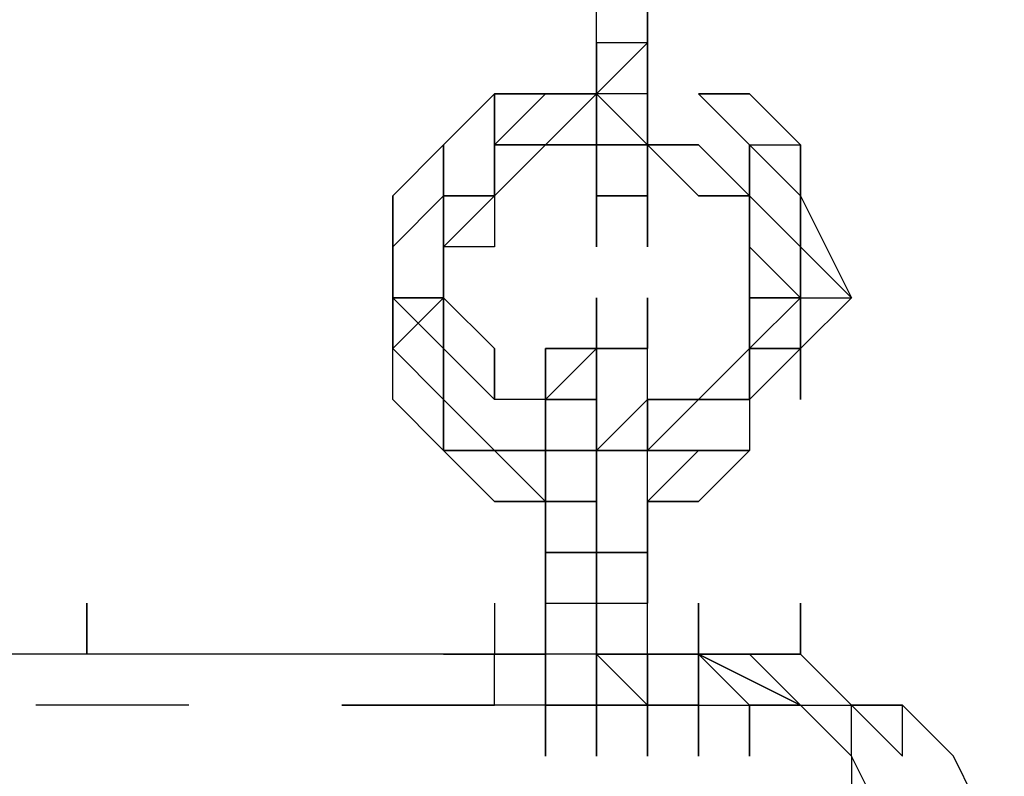
# Model space of a CAD drawing. Extents: x -2143 to 2557, y -402 to 3173.
# Drawn here: x -497 to -415, y 252 to 315 of the extents above; entities that cross this region are included whole.
import ezdxf

# ---------------------------------------------------------------- set-up
doc = ezdxf.new("R2010")
doc.units = 0
doc.header["$LTSCALE"] = 5
doc.layers.add('Lg_dim', color=7, linetype='CONTINUOUS')
doc.layers.add('Lg_prod', color=40, linetype='CONTINUOUS')

# ---------------------------------------------------------------- blocks, each defined once
blk = doc.blocks.new('000104S')
at = {"layer": 'Lg_prod'}
for p, q in [((-448.7722, 313.2938), (-448.7722, 321.7612)), ((-448.7722, 313.2938), (-448.7722, 321.7612)), ((-444.5385, 321.7612), (-444.5385, 313.2938)), ((-444.5385, 313.2938), (-444.5385, 321.7612)), ((-444.5385, 321.7612), (-444.5385, 309.0601)), ((-444.5385, 321.7612), (-444.5385, 313.2938)), ((-448.7722, 313.2938), (-448.7722, 309.0601)), ((-448.7722, 309.0601), (-448.7722, 313.2938)), ((-448.7722, 309.0601), (-444.5385, 313.2938)), ((-444.5385, 313.2938), (-448.7722, 313.2938)), ((-448.7722, 313.2938), (-448.7722, 309.0601)), ((-448.7722, 309.0601), (-448.7722, 313.2938)), ((-444.5385, 309.0601), (-444.5385, 313.2938)), ((-444.5385, 313.2938), (-444.5385, 304.8264)), ((-444.5385, 304.8264), (-444.5385, 313.2938)), ((-444.5385, 313.2938), (-444.5385, 304.8264)), ((-444.5385, 313.2938), (-444.5385, 309.0601)), ((-461.4733, 304.8264), (-457.2396, 309.0601)), ((-457.2396, 309.0601), (-461.4733, 304.8264)), ((-457.2396, 309.0601), (-461.4733, 304.8264)), ((-461.4733, 304.8264), (-457.2396, 309.0601)), ((-457.2396, 309.0601), (-453.0059, 309.0601)), ((-453.0059, 309.0601), (-457.2396, 304.8264)), ((-457.2396, 304.8264), (-457.2396, 309.0601)), ((-457.2396, 309.0601), (-453.0059, 309.0601)), ((-453.0059, 309.0601), (-457.2396, 304.8264)), ((-457.2396, 309.0601), (-457.2396, 304.8264)), ((-453.0059, 309.0601), (-457.2396, 304.8264)), ((-457.2396, 304.8264), (-453.0059, 309.0601)), ((-453.0059, 309.0601), (-457.2396, 309.0601)), ((-457.2396, 304.8264), (-453.0059, 309.0601)), ((-457.2396, 309.0601), (-453.0059, 309.0601)), ((-453.0059, 309.0601), (-457.2396, 304.8264)), ((-457.2396, 304.8264), (-453.0059, 309.0601)), ((-453.0059, 309.0601), (-457.2396, 309.0601)), ((-457.2396, 309.0601), (-457.2396, 300.5927)), ((-457.2396, 309.0601), (-457.2396, 304.8264)), ((-457.2396, 309.0601), (-453.0059, 309.0601)), ((-453.0059, 309.0601), (-457.2396, 304.8264)), ((-453.0059, 309.0601), (-448.7722, 309.0601)), ((-448.7722, 309.0601), (-453.0059, 304.8264)), ((-448.7722, 309.0601), (-453.0059, 309.0601)), ((-448.7722, 304.8264), (-448.7722, 309.0601)), ((-448.7722, 309.0601), (-444.5385, 304.8264)), ((-444.5385, 309.0601), (-448.7722, 309.0601)), ((-444.5385, 309.0601), (-448.7722, 309.0601)), ((-444.5385, 309.0601), (-448.7722, 309.0601)), ((-444.5385, 304.8264), (-448.7722, 309.0601)), ((-448.7722, 309.0601), (-448.7722, 304.8264)), ((-444.5385, 304.8264), (-448.7722, 309.0601)), ((-448.7722, 309.0601), (-448.7722, 304.8264)), ((-448.7722, 309.0601), (-448.7722, 304.8264)), ((-448.7722, 304.8264), (-448.7722, 309.0601)), ((-444.5385, 304.8264), (-444.5385, 309.0601)), ((-444.5385, 309.0601), (-444.5385, 304.8264)), ((-436.0711, 309.0601), (-440.3048, 309.0601)), ((-440.3048, 309.0601), (-436.0711, 309.0601)), ((-436.0711, 309.0601), (-440.3048, 309.0601)), ((-440.3048, 309.0601), (-436.0711, 304.8264)), ((-436.0711, 309.0601), (-440.3048, 309.0601)), ((-431.8374, 304.8264), (-436.0711, 309.0601)), ((-465.707, 300.5927), (-461.4733, 304.8264)), ((-461.4733, 304.8264), (-465.707, 300.5927)), ((-461.4733, 304.8264), (-465.707, 300.5927)), ((-465.707, 300.5927), (-461.4733, 304.8264)), ((-461.4733, 304.8264), (-465.707, 300.5927)), ((-461.4733, 304.8264), (-465.707, 300.5927)), ((-461.4733, 304.8264), (-461.4733, 300.5927)), ((-461.4733, 300.5927), (-461.4733, 304.8264)), ((-461.4733, 304.8264), (-461.4733, 300.5927)), ((-461.4733, 304.8264), (-461.4733, 300.5927)), ((-461.4733, 304.8264), (-461.4733, 300.5927)), ((-461.4733, 300.5927), (-461.4733, 304.8264)), ((-461.4733, 304.8264), (-461.4733, 300.5927)), ((-457.2396, 300.5927), (-453.0059, 304.8264)), ((-453.0059, 304.8264), (-457.2396, 300.5927)), ((-457.2396, 300.5927), (-457.2396, 304.8264)), ((-457.2396, 304.8264), (-453.0059, 304.8264)), ((-457.2396, 304.8264), (-453.0059, 304.8264)), ((-457.2396, 300.5927), (-457.2396, 304.8264)), ((-457.2396, 304.8264), (-453.0059, 304.8264)), ((-453.0059, 304.8264), (-457.2396, 300.5927)), ((-453.0059, 304.8264), (-457.2396, 304.8264)), ((-457.2396, 304.8264), (-457.2396, 300.5927)), ((-457.2396, 304.8264), (-457.2396, 296.359)), ((-457.2396, 300.5927), (-457.2396, 304.8264)), ((-457.2396, 304.8264), (-453.0059, 304.8264)), ((-453.0059, 304.8264), (-448.7722, 304.8264)), ((-448.7722, 304.8264), (-453.0059, 304.8264)), ((-453.0059, 304.8264), (-448.7722, 304.8264)), ((-448.7722, 304.8264), (-453.0059, 304.8264)), ((-448.7722, 304.8264), (-448.7722, 300.5927)), ((-448.7722, 304.8264), (-448.7722, 300.5927)), ((-448.7722, 300.5927), (-448.7722, 304.8264)), ((-448.7722, 304.8264), (-444.5385, 304.8264)), ((-444.5385, 304.8264), (-448.7722, 304.8264)), ((-448.7722, 300.5927), (-448.7722, 304.8264)), ((-448.7722, 304.8264), (-444.5385, 304.8264)), ((-448.7722, 304.8264), (-448.7722, 300.5927)), ((-448.7722, 304.8264), (-444.5385, 304.8264)), ((-444.5385, 304.8264), (-448.7722, 304.8264)), ((-448.7722, 304.8264), (-444.5385, 304.8264)), ((-448.7722, 304.8264), (-448.7722, 296.359)), ((-448.7722, 304.8264), (-444.5385, 304.8264)), ((-444.5385, 304.8264), (-448.7722, 304.8264)), ((-444.5385, 304.8264), (-444.5385, 300.5927)), ((-444.5385, 304.8264), (-444.5385, 300.5927)), ((-444.5385, 304.8264), (-440.3048, 304.8264)), ((-444.5385, 304.8264), (-440.3048, 304.8264)), ((-440.3048, 304.8264), (-444.5385, 304.8264)), ((-444.5385, 304.8264), (-440.3048, 300.5927)), ((-440.3048, 304.8264), (-444.5385, 304.8264)), ((-444.5385, 304.8264), (-440.3048, 300.5927)), ((-444.5385, 304.8264), (-444.5385, 296.359)), ((-444.5385, 300.5927), (-444.5385, 304.8264)), ((-444.5385, 300.5927), (-444.5385, 304.8264)), ((-444.5385, 304.8264), (-440.3048, 304.8264)), ((-440.3048, 304.8264), (-444.5385, 304.8264)), ((-444.5385, 304.8264), (-440.3048, 300.5927)), ((-440.3048, 300.5927), (-444.5385, 304.8264)), ((-444.5385, 304.8264), (-440.3048, 304.8264)), ((-440.3048, 304.8264), (-436.0711, 300.5927)), ((-436.0711, 300.5927), (-440.3048, 304.8264)), ((-440.3048, 304.8264), (-436.0711, 300.5927)), ((-431.8374, 300.5927), (-436.0711, 304.8264)), ((-436.0711, 304.8264), (-436.0711, 300.5927)), ((-436.0711, 300.5927), (-436.0711, 304.8264)), ((-436.0711, 304.8264), (-431.8374, 304.8264)), ((-436.0711, 304.8264), (-431.8374, 304.8264)), ((-431.8374, 300.5927), (-436.0711, 304.8264)), ((-431.8374, 300.5927), (-436.0711, 304.8264)), ((-436.0711, 304.8264), (-436.0711, 300.5927)), ((-436.0711, 300.5927), (-436.0711, 304.8264)), ((-431.8374, 300.5927), (-431.8374, 304.8264)), ((-431.8374, 304.8264), (-431.8374, 300.5927)), ((-431.8374, 304.8264), (-431.8374, 300.5927)), ((-431.8374, 304.8264), (-431.8374, 300.5927)), ((-461.4733, 300.5927), (-465.707, 296.359)), ((-465.707, 296.359), (-465.707, 300.5927)), ((-465.707, 300.5927), (-465.707, 296.359)), ((-465.707, 296.359), (-461.4733, 300.5927)), ((-461.4733, 300.5927), (-465.707, 296.359)), ((-465.707, 300.5927), (-465.707, 296.359)), ((-461.4733, 300.5927), (-465.707, 296.359)), ((-465.707, 296.359), (-465.707, 300.5927)), ((-465.707, 300.5927), (-465.707, 296.359)), ((-465.707, 296.359), (-461.4733, 300.5927)), ((-461.4733, 300.5927), (-465.707, 296.359)), ((-465.707, 300.5927), (-465.707, 296.359)), ((-465.707, 296.359), (-465.707, 300.5927)), ((-457.2396, 300.5927), (-461.4733, 300.5927)), ((-461.4733, 300.5927), (-461.4733, 296.359)), ((-461.4733, 300.5927), (-457.2396, 300.5927)), ((-457.2396, 300.5927), (-461.4733, 296.359)), ((-461.4733, 296.359), (-461.4733, 300.5927)), ((-457.2396, 300.5927), (-461.4733, 296.359)), ((-461.4733, 296.359), (-461.4733, 300.5927)), ((-461.4733, 296.359), (-457.2396, 300.5927)), ((-461.4733, 296.359), (-457.2396, 300.5927)), ((-461.4733, 296.359), (-461.4733, 300.5927)), ((-461.4733, 296.359), (-461.4733, 300.5927)), ((-461.4733, 300.5927), (-457.2396, 300.5927)), ((-457.2396, 300.5927), (-461.4733, 296.359)), ((-461.4733, 296.359), (-457.2396, 300.5927)), ((-461.4733, 296.359), (-457.2396, 300.5927)), ((-461.4733, 296.359), (-461.4733, 300.5927)), ((-457.2396, 300.5927), (-461.4733, 296.359)), ((-461.4733, 296.359), (-461.4733, 300.5927)), ((-457.2396, 300.5927), (-461.4733, 296.359)), ((-461.4733, 300.5927), (-461.4733, 296.359)), ((-457.2396, 300.5927), (-457.2396, 296.359)), ((-457.2396, 300.5927), (-457.2396, 296.359)), ((-457.2396, 300.5927), (-457.2396, 296.359)), ((-457.2396, 300.5927), (-457.2396, 296.359)), ((-448.7722, 300.5927), (-448.7722, 296.359)), ((-448.7722, 296.359), (-448.7722, 300.5927)), ((-448.7722, 300.5927), (-448.7722, 296.359)), ((-448.7722, 296.359), (-448.7722, 300.5927)), ((-448.7722, 300.5927), (-448.7722, 296.359)), ((-448.7722, 296.359), (-448.7722, 300.5927)), ((-448.7722, 300.5927), (-448.7722, 296.359)), ((-448.7722, 300.5927), (-448.7722, 296.359)), ((-448.7722, 296.359), (-448.7722, 300.5927)), ((-448.7722, 300.5927), (-448.7722, 296.359)), ((-448.7722, 296.359), (-448.7722, 300.5927)), ((-448.7722, 300.5927), (-448.7722, 296.359)), ((-448.7722, 296.359), (-448.7722, 300.5927)), ((-448.7722, 300.5927), (-448.7722, 296.359)), ((-448.7722, 296.359), (-448.7722, 300.5927)), ((-448.7722, 300.5927), (-448.7722, 296.359)), ((-444.5385, 300.5927), (-448.7722, 300.5927)), ((-444.5385, 300.5927), (-448.7722, 300.5927)), ((-448.7722, 300.5927), (-444.5385, 300.5927)), ((-444.5385, 300.5927), (-448.7722, 300.5927)), ((-448.7722, 300.5927), (-444.5385, 300.5927)), ((-448.7722, 300.5927), (-444.5385, 300.5927)), ((-448.7722, 300.5927), (-444.5385, 300.5927)), ((-448.7722, 300.5927), (-444.5385, 300.5927)), ((-444.5385, 300.5927), (-448.7722, 300.5927)), ((-448.7722, 300.5927), (-444.5385, 300.5927)), ((-448.7722, 296.359), (-448.7722, 300.5927)), ((-448.7722, 300.5927), (-448.7722, 296.359)), ((-448.7722, 296.359), (-448.7722, 300.5927)), ((-448.7722, 300.5927), (-448.7722, 296.359)), ((-448.7722, 300.5927), (-448.7722, 296.359)), ((-448.7722, 296.359), (-448.7722, 300.5927)), ((-448.7722, 300.5927), (-448.7722, 296.359)), ((-448.7722, 296.359), (-448.7722, 300.5927)), ((-448.7722, 300.5927), (-448.7722, 296.359)), ((-448.7722, 296.359), (-448.7722, 300.5927)), ((-448.7722, 300.5927), (-448.7722, 296.359)), ((-448.7722, 296.359), (-448.7722, 300.5927)), ((-448.7722, 300.5927), (-448.7722, 296.359)), ((-448.7722, 296.359), (-448.7722, 300.5927)), ((-444.5385, 300.5927), (-444.5385, 296.359)), ((-444.5385, 296.359), (-444.5385, 300.5927)), ((-444.5385, 300.5927), (-444.5385, 296.359)), ((-444.5385, 296.359), (-444.5385, 300.5927)), ((-444.5385, 300.5927), (-444.5385, 296.359)), ((-444.5385, 296.359), (-444.5385, 300.5927)), ((-444.5385, 300.5927), (-444.5385, 296.359)), ((-444.5385, 296.359), (-444.5385, 300.5927)), ((-444.5385, 300.5927), (-444.5385, 296.359)), ((-444.5385, 296.359), (-444.5385, 300.5927)), ((-444.5385, 300.5927), (-444.5385, 296.359)), ((-444.5385, 296.359), (-444.5385, 300.5927)), ((-444.5385, 300.5927), (-444.5385, 296.359)), ((-444.5385, 296.359), (-444.5385, 300.5927)), ((-444.5385, 300.5927), (-444.5385, 296.359)), ((-444.5385, 296.359), (-444.5385, 300.5927)), ((-444.5385, 300.5927), (-444.5385, 296.359)), ((-444.5385, 296.359), (-444.5385, 300.5927)), ((-444.5385, 300.5927), (-444.5385, 296.359)), ((-444.5385, 296.359), (-444.5385, 300.5927)), ((-444.5385, 296.359), (-444.5385, 300.5927)), ((-444.5385, 300.5927), (-444.5385, 296.359)), ((-444.5385, 296.359), (-444.5385, 300.5927)), ((-444.5385, 300.5927), (-444.5385, 296.359)), ((-440.3048, 300.5927), (-436.0711, 300.5927)), ((-440.3048, 300.5927), (-436.0711, 300.5927)), ((-436.0711, 300.5927), (-440.3048, 300.5927)), ((-440.3048, 300.5927), (-436.0711, 300.5927)), ((-436.0711, 300.5927), (-440.3048, 300.5927)), ((-436.0711, 300.5927), (-440.3048, 300.5927)), ((-440.3048, 300.5927), (-436.0711, 300.5927)), ((-436.0711, 300.5927), (-436.0711, 296.359)), ((-431.8374, 296.359), (-436.0711, 300.5927)), ((-431.8374, 296.359), (-436.0711, 300.5927)), ((-436.0711, 300.5927), (-436.0711, 296.359)), ((-436.0711, 300.5927), (-436.0711, 296.359)), ((-436.0711, 296.359), (-436.0711, 300.5927)), ((-431.8374, 296.359), (-431.8374, 300.5927)), ((-431.8374, 300.5927), (-431.8374, 296.359)), ((-431.8374, 296.359), (-431.8374, 300.5927)), ((-431.8374, 300.5927), (-427.6037, 292.1253)), ((-465.707, 296.359), (-465.707, 292.1253)), ((-465.707, 292.1253), (-465.707, 296.359)), ((-465.707, 296.359), (-465.707, 292.1253)), ((-465.707, 292.1253), (-465.707, 296.359)), ((-465.707, 292.1253), (-465.707, 296.359)), ((-465.707, 292.1253), (-465.707, 296.359)), ((-465.707, 296.359), (-465.707, 292.1253)), ((-465.707, 292.1253), (-465.707, 296.359)), ((-461.4733, 296.359), (-461.4733, 292.1253)), ((-461.4733, 292.1253), (-461.4733, 296.359)), ((-457.2396, 296.359), (-461.4733, 296.359)), ((-457.2396, 296.359), (-461.4733, 296.359)), ((-461.4733, 296.359), (-461.4733, 292.1253)), ((-461.4733, 292.1253), (-461.4733, 296.359)), ((-457.2396, 296.359), (-461.4733, 296.359)), ((-457.2396, 296.359), (-461.4733, 296.359)), ((-461.4733, 292.1253), (-461.4733, 296.359)), ((-461.4733, 296.359), (-461.4733, 292.1253)), ((-461.4733, 296.359), (-461.4733, 292.1253)), ((-461.4733, 292.1253), (-461.4733, 296.359)), ((-461.4733, 296.359), (-461.4733, 287.8916)), ((-461.4733, 296.359), (-461.4733, 292.1253)), ((-461.4733, 292.1253), (-461.4733, 296.359)), ((-436.0711, 296.359), (-436.0711, 292.1253)), ((-436.0711, 296.359), (-436.0711, 292.1253)), ((-436.0711, 296.359), (-431.8374, 292.1253)), ((-436.0711, 292.1253), (-436.0711, 296.359)), ((-431.8374, 292.1253), (-436.0711, 296.359)), ((-436.0711, 296.359), (-431.8374, 292.1253)), ((-436.0711, 296.359), (-436.0711, 292.1253)), ((-436.0711, 296.359), (-436.0711, 292.1253)), ((-436.0711, 296.359), (-436.0711, 292.1253)), ((-436.0711, 292.1253), (-436.0711, 296.359)), ((-436.0711, 296.359), (-436.0711, 287.8916)), ((-436.0711, 292.1253), (-436.0711, 296.359)), ((-436.0711, 296.359), (-431.8374, 292.1253)), ((-431.8374, 292.1253), (-436.0711, 296.359)), ((-436.0711, 292.1253), (-436.0711, 296.359)), ((-436.0711, 296.359), (-431.8374, 292.1253)), ((-427.6037, 292.1253), (-431.8374, 296.359)), ((-431.8374, 292.1253), (-431.8374, 296.359)), ((-431.8374, 296.359), (-427.6037, 292.1253)), ((-431.8374, 296.359), (-431.8374, 292.1253)), ((-427.6037, 292.1253), (-431.8374, 296.359)), ((-431.8374, 292.1253), (-431.8374, 296.359)), ((-431.8374, 296.359), (-427.6037, 292.1253)), ((-431.8374, 292.1253), (-431.8374, 296.359)), ((-431.8374, 292.1253), (-431.8374, 296.359)), ((-465.707, 292.1253), (-465.707, 287.8916)), ((-461.4733, 292.1253), (-465.707, 292.1253)), ((-461.4733, 292.1253), (-465.707, 292.1253)), ((-461.4733, 292.1253), (-465.707, 292.1253)), ((-465.707, 292.1253), (-465.707, 287.8916)), ((-465.707, 287.8916), (-465.707, 292.1253)), ((-465.707, 292.1253), (-465.707, 287.8916)), ((-465.707, 287.8916), (-465.707, 292.1253)), ((-461.4733, 292.1253), (-465.707, 292.1253)), ((-461.4733, 287.8916), (-465.707, 292.1253)), ((-465.707, 292.1253), (-461.4733, 292.1253)), ((-461.4733, 287.8916), (-465.707, 292.1253)), ((-465.707, 292.1253), (-465.707, 287.8916)), ((-465.707, 287.8916), (-465.707, 292.1253)), ((-461.4733, 292.1253), (-465.707, 287.8916)), ((-465.707, 287.8916), (-465.707, 292.1253)), ((-465.707, 292.1253), (-461.4733, 292.1253)), ((-465.707, 287.8916), (-461.4733, 292.1253)), ((-465.707, 287.8916), (-465.707, 292.1253)), ((-465.707, 292.1253), (-465.707, 287.8916)), ((-461.4733, 292.1253), (-461.4733, 287.8916)), ((-461.4733, 287.8916), (-461.4733, 292.1253)), ((-461.4733, 292.1253), (-457.2396, 287.8916)), ((-461.4733, 287.8916), (-461.4733, 292.1253)), ((-457.2396, 287.8916), (-461.4733, 292.1253)), ((-461.4733, 292.1253), (-461.4733, 287.8916)), ((-457.2396, 287.8916), (-461.4733, 292.1253)), ((-461.4733, 292.1253), (-457.2396, 287.8916)), ((-461.4733, 292.1253), (-461.4733, 287.8916)), ((-461.4733, 292.1253), (-461.4733, 287.8916)), ((-461.4733, 287.8916), (-461.4733, 292.1253)), ((-461.4733, 292.1253), (-461.4733, 287.8916)), ((-461.4733, 287.8916), (-461.4733, 292.1253)), ((-448.7722, 292.1253), (-448.7722, 287.8916)), ((-448.7722, 287.8916), (-448.7722, 292.1253)), ((-448.7722, 292.1253), (-448.7722, 287.8916)), ((-448.7722, 287.8916), (-448.7722, 292.1253)), ((-448.7722, 292.1253), (-448.7722, 287.8916)), ((-448.7722, 287.8916), (-448.7722, 292.1253)), ((-448.7722, 292.1253), (-448.7722, 287.8916)), ((-448.7722, 292.1253), (-448.7722, 287.8916)), ((-448.7722, 287.8916), (-448.7722, 292.1253)), ((-448.7722, 292.1253), (-448.7722, 287.8916)), ((-448.7722, 287.8916), (-448.7722, 292.1253)), ((-448.7722, 292.1253), (-448.7722, 287.8916)), ((-448.7722, 287.8916), (-448.7722, 292.1253)), ((-448.7722, 292.1253), (-448.7722, 287.8916)), ((-448.7722, 287.8916), (-448.7722, 292.1253)), ((-448.7722, 292.1253), (-448.7722, 287.8916)), ((-448.7722, 287.8916), (-448.7722, 292.1253)), ((-448.7722, 292.1253), (-448.7722, 287.8916)), ((-448.7722, 287.8916), (-448.7722, 292.1253)), ((-448.7722, 292.1253), (-448.7722, 287.8916)), ((-448.7722, 287.8916), (-448.7722, 292.1253)), ((-448.7722, 292.1253), (-448.7722, 287.8916)), ((-448.7722, 287.8916), (-448.7722, 292.1253)), ((-448.7722, 292.1253), (-448.7722, 287.8916)), ((-448.7722, 287.8916), (-448.7722, 292.1253)), ((-448.7722, 292.1253), (-448.7722, 287.8916)), ((-448.7722, 287.8916), (-448.7722, 292.1253)), ((-448.7722, 292.1253), (-448.7722, 287.8916)), ((-448.7722, 287.8916), (-448.7722, 292.1253)), ((-448.7722, 292.1253), (-448.7722, 287.8916)), ((-448.7722, 287.8916), (-448.7722, 292.1253)), ((-448.7722, 292.1253), (-448.7722, 287.8916)), ((-448.7722, 287.8916), (-448.7722, 292.1253)), ((-448.7722, 292.1253), (-448.7722, 287.8916)), ((-448.7722, 287.8916), (-448.7722, 292.1253)), ((-448.7722, 292.1253), (-448.7722, 287.8916)), ((-448.7722, 287.8916), (-448.7722, 292.1253)), ((-448.7722, 292.1253), (-448.7722, 287.8916)), ((-448.7722, 287.8916), (-448.7722, 292.1253)), ((-448.7722, 292.1253), (-448.7722, 287.8916)), ((-448.7722, 287.8916), (-448.7722, 292.1253)), ((-448.7722, 292.1253), (-448.7722, 287.8916)), ((-448.7722, 287.8916), (-448.7722, 292.1253)), ((-448.7722, 292.1253), (-448.7722, 287.8916)), ((-448.7722, 287.8916), (-448.7722, 292.1253)), ((-448.7722, 292.1253), (-448.7722, 287.8916)), ((-448.7722, 287.8916), (-448.7722, 292.1253)), ((-448.7722, 292.1253), (-448.7722, 287.8916)), ((-448.7722, 287.8916), (-448.7722, 292.1253)), ((-448.7722, 292.1253), (-448.7722, 287.8916)), ((-448.7722, 287.8916), (-448.7722, 292.1253)), ((-448.7722, 292.1253), (-448.7722, 287.8916)), ((-448.7722, 287.8916), (-448.7722, 292.1253)), ((-448.7722, 292.1253), (-448.7722, 287.8916)), ((-448.7722, 287.8916), (-448.7722, 292.1253)), ((-448.7722, 292.1253), (-448.7722, 287.8916)), ((-448.7722, 287.8916), (-448.7722, 292.1253)), ((-448.7722, 292.1253), (-448.7722, 287.8916)), ((-448.7722, 287.8916), (-448.7722, 292.1253)), ((-448.7722, 292.1253), (-448.7722, 287.8916)), ((-448.7722, 287.8916), (-448.7722, 292.1253)), ((-448.7722, 292.1253), (-448.7722, 287.8916)), ((-444.5385, 292.1253), (-444.5385, 287.8916)), ((-444.5385, 292.1253), (-444.5385, 287.8916)), ((-444.5385, 287.8916), (-444.5385, 292.1253)), ((-444.5385, 292.1253), (-444.5385, 287.8916)), ((-444.5385, 292.1253), (-444.5385, 287.8916)), ((-444.5385, 287.8916), (-444.5385, 292.1253)), ((-444.5385, 292.1253), (-444.5385, 287.8916)), ((-444.5385, 287.8916), (-444.5385, 292.1253)), ((-444.5385, 292.1253), (-444.5385, 287.8916)), ((-444.5385, 287.8916), (-444.5385, 292.1253)), ((-444.5385, 292.1253), (-444.5385, 287.8916)), ((-444.5385, 287.8916), (-444.5385, 292.1253)), ((-444.5385, 292.1253), (-444.5385, 287.8916)), ((-444.5385, 287.8916), (-444.5385, 292.1253)), ((-444.5385, 292.1253), (-444.5385, 287.8916)), ((-444.5385, 287.8916), (-444.5385, 292.1253)), ((-444.5385, 292.1253), (-444.5385, 287.8916)), ((-444.5385, 287.8916), (-444.5385, 292.1253)), ((-444.5385, 292.1253), (-444.5385, 287.8916)), ((-444.5385, 287.8916), (-444.5385, 292.1253)), ((-444.5385, 292.1253), (-444.5385, 287.8916)), ((-444.5385, 292.1253), (-444.5385, 287.8916)), ((-444.5385, 287.8916), (-444.5385, 292.1253)), ((-444.5385, 292.1253), (-444.5385, 287.8916)), ((-444.5385, 287.8916), (-444.5385, 292.1253)), ((-444.5385, 292.1253), (-444.5385, 287.8916)), ((-444.5385, 287.8916), (-444.5385, 292.1253)), ((-444.5385, 292.1253), (-444.5385, 287.8916)), ((-444.5385, 287.8916), (-444.5385, 292.1253)), ((-444.5385, 292.1253), (-444.5385, 287.8916)), ((-444.5385, 292.1253), (-444.5385, 287.8916)), ((-444.5385, 287.8916), (-444.5385, 292.1253)), ((-444.5385, 292.1253), (-444.5385, 287.8916)), ((-444.5385, 287.8916), (-444.5385, 292.1253)), ((-444.5385, 292.1253), (-444.5385, 287.8916)), ((-444.5385, 292.1253), (-444.5385, 287.8916)), ((-444.5385, 287.8916), (-444.5385, 292.1253)), ((-444.5385, 292.1253), (-444.5385, 287.8916)), ((-444.5385, 287.8916), (-444.5385, 292.1253)), ((-444.5385, 292.1253), (-444.5385, 287.8916)), ((-444.5385, 292.1253), (-444.5385, 287.8916)), ((-444.5385, 287.8916), (-444.5385, 292.1253)), ((-444.5385, 292.1253), (-444.5385, 287.8916)), ((-444.5385, 287.8916), (-444.5385, 292.1253)), ((-444.5385, 292.1253), (-444.5385, 287.8916)), ((-436.0711, 287.8916), (-436.0711, 292.1253)), ((-436.0711, 292.1253), (-431.8374, 292.1253)), ((-436.0711, 292.1253), (-436.0711, 287.8916)), ((-436.0711, 292.1253), (-431.8374, 292.1253)), ((-431.8374, 292.1253), (-436.0711, 292.1253)), ((-431.8374, 292.1253), (-436.0711, 287.8916)), ((-436.0711, 287.8916), (-436.0711, 292.1253)), ((-436.0711, 287.8916), (-431.8374, 292.1253)), ((-431.8374, 292.1253), (-436.0711, 287.8916)), ((-436.0711, 292.1253), (-436.0711, 287.8916)), ((-436.0711, 292.1253), (-431.8374, 292.1253)), ((-431.8374, 292.1253), (-436.0711, 292.1253)), ((-436.0711, 292.1253), (-436.0711, 287.8916)), ((-436.0711, 287.8916), (-436.0711, 292.1253)), ((-431.8374, 292.1253), (-436.0711, 287.8916)), ((-436.0711, 287.8916), (-436.0711, 292.1253)), ((-436.0711, 287.8916), (-431.8374, 292.1253)), ((-431.8374, 292.1253), (-436.0711, 287.8916)), ((-431.8374, 292.1253), (-436.0711, 292.1253)), ((-431.8374, 287.8916), (-427.6037, 292.1253)), ((-427.6037, 292.1253), (-431.8374, 287.8916)), ((-431.8374, 292.1253), (-431.8374, 287.8916)), ((-431.8374, 287.8916), (-427.6037, 292.1253)), ((-431.8374, 292.1253), (-431.8374, 287.8916)), ((-431.8374, 292.1253), (-431.8374, 287.8916)), ((-431.8374, 292.1253), (-427.6037, 292.1253)), ((-431.8374, 287.8916), (-427.6037, 292.1253)), ((-427.6037, 292.1253), (-431.8374, 287.8916)), ((-431.8374, 287.8916), (-431.8374, 292.1253)), ((-427.6037, 292.1253), (-431.8374, 287.8916)), ((-431.8374, 287.8916), (-431.8374, 292.1253)), ((-431.8374, 292.1253), (-431.8374, 287.8916)), ((-465.707, 283.6579), (-465.707, 287.8916)), ((-465.707, 287.8916), (-461.4733, 283.6579)), ((-461.4733, 283.6579), (-465.707, 287.8916)), ((-465.707, 283.6579), (-465.707, 287.8916)), ((-461.4733, 287.8916), (-461.4733, 283.6579)), ((-461.4733, 283.6579), (-461.4733, 287.8916)), ((-457.2396, 283.6579), (-461.4733, 287.8916)), ((-457.2396, 283.6579), (-461.4733, 287.8916)), ((-457.2396, 283.6579), (-457.2396, 287.8916)), ((-457.2396, 287.8916), (-457.2396, 283.6579)), ((-457.2396, 283.6579), (-457.2396, 287.8916)), ((-457.2396, 283.6579), (-457.2396, 287.8916)), ((-457.2396, 287.8916), (-457.2396, 283.6579)), ((-457.2396, 283.6579), (-457.2396, 287.8916)), ((-457.2396, 287.8916), (-457.2396, 283.6579)), ((-453.0059, 283.6579), (-453.0059, 287.8916)), ((-453.0059, 287.8916), (-448.7722, 287.8916)), ((-453.0059, 283.6579), (-453.0059, 287.8916)), ((-453.0059, 287.8916), (-448.7722, 287.8916)), ((-453.0059, 283.6579), (-453.0059, 287.8916)), ((-453.0059, 283.6579), (-448.7722, 287.8916)), ((-448.7722, 287.8916), (-453.0059, 287.8916)), ((-453.0059, 287.8916), (-453.0059, 283.6579)), ((-448.7722, 283.6579), (-448.7722, 287.8916)), ((-444.5385, 287.8916), (-448.7722, 287.8916)), ((-448.7722, 287.8916), (-448.7722, 283.6579)), ((-448.7722, 283.6579), (-448.7722, 287.8916)), ((-444.5385, 287.8916), (-448.7722, 287.8916)), ((-448.7722, 287.8916), (-444.5385, 287.8916)), ((-444.5385, 287.8916), (-448.7722, 287.8916)), ((-448.7722, 287.8916), (-448.7722, 283.6579)), ((-444.5385, 287.8916), (-448.7722, 287.8916)), ((-448.7722, 287.8916), (-448.7722, 283.6579)), ((-444.5385, 287.8916), (-448.7722, 287.8916)), ((-448.7722, 287.8916), (-448.7722, 283.6579)), ((-448.7722, 287.8916), (-444.5385, 287.8916)), ((-444.5385, 287.8916), (-448.7722, 287.8916)), ((-448.7722, 287.8916), (-448.7722, 283.6579)), ((-448.7722, 283.6579), (-448.7722, 287.8916)), ((-448.7722, 283.6579), (-448.7722, 287.8916)), ((-448.7722, 283.6579), (-448.7722, 287.8916)), ((-448.7722, 283.6579), (-448.7722, 287.8916)), ((-444.5385, 283.6579), (-444.5385, 287.8916)), ((-440.3048, 283.6579), (-436.0711, 287.8916)), ((-436.0711, 287.8916), (-440.3048, 283.6579)), ((-436.0711, 287.8916), (-440.3048, 283.6579)), ((-440.3048, 283.6579), (-436.0711, 287.8916)), ((-436.0711, 287.8916), (-440.3048, 283.6579)), ((-440.3048, 283.6579), (-436.0711, 287.8916)), ((-440.3048, 283.6579), (-436.0711, 287.8916)), ((-431.8374, 287.8916), (-436.0711, 287.8916)), ((-436.0711, 287.8916), (-431.8374, 287.8916)), ((-436.0711, 287.8916), (-436.0711, 283.6579)), ((-436.0711, 283.6579), (-436.0711, 287.8916)), ((-436.0711, 287.8916), (-436.0711, 283.6579)), ((-436.0711, 287.8916), (-436.0711, 283.6579)), ((-436.0711, 283.6579), (-436.0711, 287.8916)), ((-436.0711, 287.8916), (-436.0711, 283.6579)), ((-431.8374, 287.8916), (-436.0711, 283.6579)), ((-436.0711, 283.6579), (-436.0711, 287.8916)), ((-431.8374, 287.8916), (-436.0711, 283.6579)), ((-436.0711, 287.8916), (-436.0711, 283.6579)), ((-436.0711, 287.8916), (-436.0711, 283.6579)), ((-431.8374, 287.8916), (-431.8374, 283.6579)), ((-431.8374, 283.6579), (-431.8374, 287.8916)), ((-431.8374, 287.8916), (-431.8374, 283.6579)), ((-465.707, 283.6579), (-461.4733, 279.4242)), ((-461.4733, 279.4242), (-465.707, 283.6579)), ((-461.4733, 279.4242), (-465.707, 283.6579)), ((-461.4733, 279.4242), (-461.4733, 283.6579)), ((-461.4733, 279.4242), (-461.4733, 283.6579)), ((-461.4733, 283.6579), (-457.2396, 279.4242)), ((-461.4733, 279.4242), (-461.4733, 283.6579)), ((-461.4733, 283.6579), (-457.2396, 279.4242)), ((-461.4733, 283.6579), (-461.4733, 279.4242)), ((-461.4733, 279.4242), (-461.4733, 283.6579)), ((-461.4733, 283.6579), (-461.4733, 279.4242)), ((-453.0059, 283.6579), (-457.2396, 283.6579)), ((-453.0059, 283.6579), (-457.2396, 283.6579)), ((-453.0059, 283.6579), (-457.2396, 283.6579)), ((-453.0059, 283.6579), (-457.2396, 283.6579)), ((-453.0059, 279.4242), (-453.0059, 283.6579)), ((-453.0059, 283.6579), (-448.7722, 283.6579)), ((-453.0059, 279.4242), (-453.0059, 283.6579)), ((-453.0059, 283.6579), (-453.0059, 279.4242)), ((-448.7722, 283.6579), (-453.0059, 283.6579)), ((-453.0059, 279.4242), (-453.0059, 283.6579)), ((-453.0059, 283.6579), (-448.7722, 283.6579)), ((-448.7722, 283.6579), (-453.0059, 283.6579)), ((-453.0059, 283.6579), (-448.7722, 283.6579)), ((-453.0059, 283.6579), (-448.7722, 283.6579)), ((-453.0059, 283.6579), (-448.7722, 283.6579)), ((-453.0059, 283.6579), (-453.0059, 279.4242)), ((-448.7722, 283.6579), (-453.0059, 283.6579)), ((-453.0059, 283.6579), (-453.0059, 279.4242)), ((-453.0059, 283.6579), (-453.0059, 279.4242)), ((-453.0059, 283.6579), (-453.0059, 279.4242)), ((-448.7722, 279.4242), (-448.7722, 283.6579)), ((-448.7722, 283.6579), (-448.7722, 279.4242)), ((-448.7722, 279.4242), (-448.7722, 283.6579)), ((-448.7722, 283.6579), (-448.7722, 279.4242)), ((-444.5385, 283.6579), (-448.7722, 279.4242)), ((-448.7722, 283.6579), (-448.7722, 279.4242)), ((-448.7722, 283.6579), (-448.7722, 279.4242)), ((-448.7722, 279.4242), (-444.5385, 283.6579)), ((-444.5385, 283.6579), (-448.7722, 279.4242)), ((-448.7722, 283.6579), (-448.7722, 279.4242)), ((-448.7722, 279.4242), (-444.5385, 283.6579)), ((-448.7722, 283.6579), (-448.7722, 279.4242)), ((-448.7722, 283.6579), (-448.7722, 279.4242)), ((-448.7722, 283.6579), (-448.7722, 279.4242)), ((-448.7722, 283.6579), (-448.7722, 279.4242)), ((-448.7722, 283.6579), (-448.7722, 279.4242)), ((-448.7722, 283.6579), (-448.7722, 279.4242)), ((-448.7722, 279.4242), (-444.5385, 283.6579)), ((-448.7722, 279.4242), (-444.5385, 283.6579)), ((-448.7722, 283.6579), (-448.7722, 279.4242)), ((-448.7722, 279.4242), (-448.7722, 283.6579)), ((-448.7722, 279.4242), (-448.7722, 283.6579)), ((-448.7722, 279.4242), (-448.7722, 283.6579)), ((-448.7722, 279.4242), (-448.7722, 283.6579)), ((-448.7722, 283.6579), (-448.7722, 279.4242)), ((-444.5385, 279.4242), (-444.5385, 283.6579)), ((-440.3048, 283.6579), (-444.5385, 283.6579)), ((-444.5385, 283.6579), (-440.3048, 283.6579)), ((-440.3048, 283.6579), (-444.5385, 283.6579)), ((-444.5385, 283.6579), (-444.5385, 279.4242)), ((-444.5385, 283.6579), (-440.3048, 283.6579)), ((-440.3048, 283.6579), (-444.5385, 279.4242)), ((-444.5385, 283.6579), (-444.5385, 279.4242)), ((-444.5385, 279.4242), (-440.3048, 283.6579)), ((-436.0711, 283.6579), (-440.3048, 283.6579)), ((-436.0711, 283.6579), (-440.3048, 283.6579)), ((-436.0711, 283.6579), (-440.3048, 283.6579)), ((-436.0711, 283.6579), (-440.3048, 283.6579)), ((-436.0711, 283.6579), (-440.3048, 283.6579)), ((-440.3048, 283.6579), (-436.0711, 283.6579)), ((-436.0711, 283.6579), (-440.3048, 283.6579)), ((-436.0711, 283.6579), (-436.0711, 279.4242)), ((-436.0711, 283.6579), (-436.0711, 279.4242)), ((-457.2396, 279.4242), (-461.4733, 279.4242)), ((-461.4733, 279.4242), (-457.2396, 275.1905)), ((-457.2396, 279.4242), (-461.4733, 279.4242)), ((-457.2396, 279.4242), (-461.4733, 279.4242)), ((-457.2396, 279.4242), (-461.4733, 279.4242)), ((-461.4733, 279.4242), (-457.2396, 279.4242)), ((-457.2396, 275.1905), (-461.4733, 279.4242)), ((-461.4733, 279.4242), (-457.2396, 279.4242)), ((-457.2396, 279.4242), (-453.0059, 279.4242)), ((-453.0059, 279.4242), (-457.2396, 279.4242)), ((-453.0059, 275.1905), (-457.2396, 279.4242)), ((-457.2396, 279.4242), (-453.0059, 279.4242)), ((-453.0059, 275.1905), (-457.2396, 279.4242)), ((-457.2396, 279.4242), (-453.0059, 279.4242)), ((-453.0059, 279.4242), (-457.2396, 279.4242)), ((-453.0059, 275.1905), (-457.2396, 279.4242)), ((-457.2396, 279.4242), (-453.0059, 279.4242)), ((-457.2396, 279.4242), (-453.0059, 275.1905)), ((-448.7722, 279.4242), (-453.0059, 279.4242)), ((-448.7722, 279.4242), (-453.0059, 279.4242)), ((-448.7722, 279.4242), (-453.0059, 279.4242)), ((-453.0059, 279.4242), (-448.7722, 279.4242)), ((-453.0059, 279.4242), (-448.7722, 279.4242)), ((-453.0059, 279.4242), (-453.0059, 275.1905)), ((-453.0059, 275.1905), (-453.0059, 279.4242)), ((-453.0059, 279.4242), (-448.7722, 279.4242)), ((-453.0059, 279.4242), (-448.7722, 279.4242)), ((-444.5385, 279.4242), (-448.7722, 279.4242)), ((-448.7722, 279.4242), (-444.5385, 279.4242)), ((-448.7722, 279.4242), (-444.5385, 279.4242)), ((-444.5385, 279.4242), (-448.7722, 279.4242)), ((-448.7722, 279.4242), (-444.5385, 279.4242)), ((-444.5385, 279.4242), (-448.7722, 279.4242)), ((-448.7722, 279.4242), (-444.5385, 279.4242)), ((-444.5385, 279.4242), (-448.7722, 279.4242)), ((-444.5385, 279.4242), (-448.7722, 279.4242)), ((-448.7722, 279.4242), (-444.5385, 279.4242)), ((-448.7722, 279.4242), (-444.5385, 279.4242)), ((-448.7722, 279.4242), (-444.5385, 279.4242)), ((-444.5385, 279.4242), (-448.7722, 279.4242)), ((-448.7722, 279.4242), (-444.5385, 279.4242)), ((-448.7722, 279.4242), (-448.7722, 275.1905)), ((-448.7722, 275.1905), (-448.7722, 279.4242)), ((-448.7722, 279.4242), (-448.7722, 275.1905)), ((-448.7722, 279.4242), (-448.7722, 275.1905)), ((-448.7722, 275.1905), (-448.7722, 279.4242)), ((-444.5385, 279.4242), (-448.7722, 279.4242)), ((-448.7722, 279.4242), (-448.7722, 275.1905)), ((-448.7722, 275.1905), (-448.7722, 279.4242)), ((-444.5385, 275.1905), (-440.3048, 279.4242)), ((-440.3048, 279.4242), (-444.5385, 275.1905)), ((-444.5385, 279.4242), (-440.3048, 279.4242)), ((-440.3048, 279.4242), (-444.5385, 279.4242)), ((-444.5385, 275.1905), (-440.3048, 279.4242)), ((-440.3048, 279.4242), (-444.5385, 275.1905)), ((-444.5385, 275.1905), (-444.5385, 279.4242)), ((-440.3048, 279.4242), (-444.5385, 279.4242)), ((-440.3048, 279.4242), (-436.0711, 279.4242)), ((-436.0711, 279.4242), (-440.3048, 275.1905)), ((-436.0711, 279.4242), (-440.3048, 279.4242)), ((-440.3048, 275.1905), (-436.0711, 279.4242)), ((-440.3048, 279.4242), (-436.0711, 279.4242)), ((-436.0711, 279.4242), (-440.3048, 275.1905)), ((-440.3048, 279.4242), (-436.0711, 279.4242)), ((-436.0711, 279.4242), (-440.3048, 275.1905)), ((-457.2396, 275.1905), (-453.0059, 275.1905)), ((-457.2396, 275.1905), (-453.0059, 275.1905)), ((-453.0059, 275.1905), (-457.2396, 275.1905)), ((-448.7722, 275.1905), (-453.0059, 275.1905)), ((-453.0059, 275.1905), (-453.0059, 270.9568)), ((-453.0059, 275.1905), (-453.0059, 270.9568)), ((-453.0059, 275.1905), (-453.0059, 270.9568)), ((-453.0059, 270.9568), (-453.0059, 275.1905)), ((-453.0059, 275.1905), (-453.0059, 270.9568)), ((-453.0059, 275.1905), (-453.0059, 270.9568)), ((-453.0059, 275.1905), (-453.0059, 270.9568)), ((-448.7722, 275.1905), (-453.0059, 275.1905)), ((-453.0059, 275.1905), (-453.0059, 270.9568)), ((-453.0059, 275.1905), (-448.7722, 275.1905)), ((-453.0059, 275.1905), (-453.0059, 270.9568)), ((-453.0059, 270.9568), (-453.0059, 275.1905)), ((-453.0059, 275.1905), (-453.0059, 270.9568)), ((-453.0059, 270.9568), (-453.0059, 275.1905)), ((-453.0059, 270.9568), (-453.0059, 275.1905)), ((-453.0059, 270.9568), (-453.0059, 275.1905)), ((-453.0059, 275.1905), (-448.7722, 275.1905)), ((-448.7722, 270.9568), (-448.7722, 275.1905)), ((-448.7722, 270.9568), (-448.7722, 275.1905)), ((-448.7722, 270.9568), (-448.7722, 275.1905)), ((-448.7722, 275.1905), (-448.7722, 270.9568)), ((-448.7722, 275.1905), (-448.7722, 270.9568)), ((-448.7722, 275.1905), (-448.7722, 270.9568)), ((-448.7722, 270.9568), (-448.7722, 275.1905)), ((-448.7722, 275.1905), (-448.7722, 270.9568)), ((-448.7722, 275.1905), (-448.7722, 270.9568)), ((-448.7722, 270.9568), (-448.7722, 275.1905)), ((-448.7722, 270.9568), (-448.7722, 275.1905)), ((-448.7722, 270.9568), (-448.7722, 275.1905)), ((-448.7722, 270.9568), (-448.7722, 275.1905)), ((-448.7722, 275.1905), (-448.7722, 270.9568)), ((-448.7722, 270.9568), (-448.7722, 275.1905)), ((-448.7722, 275.1905), (-448.7722, 270.9568)), ((-448.7722, 275.1905), (-448.7722, 270.9568)), ((-448.7722, 275.1905), (-448.7722, 270.9568)), ((-448.7722, 270.9568), (-448.7722, 275.1905)), ((-448.7722, 270.9568), (-448.7722, 275.1905)), ((-448.7722, 275.1905), (-448.7722, 270.9568)), ((-448.7722, 275.1905), (-448.7722, 270.9568)), ((-448.7722, 270.9568), (-448.7722, 275.1905)), ((-444.5385, 270.9568), (-444.5385, 275.1905)), ((-444.5385, 275.1905), (-444.5385, 270.9568)), ((-444.5385, 270.9568), (-444.5385, 275.1905)), ((-444.5385, 275.1905), (-444.5385, 270.9568)), ((-444.5385, 270.9568), (-444.5385, 275.1905)), ((-444.5385, 270.9568), (-444.5385, 275.1905)), ((-444.5385, 270.9568), (-444.5385, 275.1905)), ((-444.5385, 275.1905), (-440.3048, 275.1905)), ((-440.3048, 275.1905), (-444.5385, 275.1905)), ((-444.5385, 275.1905), (-440.3048, 275.1905)), ((-444.5385, 270.9568), (-444.5385, 275.1905)), ((-444.5385, 275.1905), (-444.5385, 270.9568)), ((-444.5385, 270.9568), (-444.5385, 275.1905)), ((-444.5385, 275.1905), (-444.5385, 270.9568)), ((-444.5385, 275.1905), (-444.5385, 270.9568)), ((-444.5385, 270.9568), (-444.5385, 275.1905)), ((-444.5385, 275.1905), (-440.3048, 275.1905)), ((-453.0059, 266.7231), (-453.0059, 270.9568)), ((-453.0059, 266.7231), (-453.0059, 270.9568)), ((-453.0059, 270.9568), (-453.0059, 266.7231)), ((-453.0059, 270.9568), (-453.0059, 266.7231)), ((-453.0059, 270.9568), (-453.0059, 266.7231)), ((-453.0059, 270.9568), (-448.7722, 270.9568)), ((-453.0059, 270.9568), (-448.7722, 270.9568)), ((-453.0059, 270.9568), (-448.7722, 270.9568)), ((-448.7722, 270.9568), (-453.0059, 270.9568)), ((-453.0059, 266.7231), (-453.0059, 270.9568)), ((-453.0059, 270.9568), (-453.0059, 266.7231)), ((-453.0059, 270.9568), (-453.0059, 266.7231)), ((-453.0059, 266.7231), (-453.0059, 270.9568)), ((-448.7722, 270.9568), (-448.7722, 266.7231)), ((-448.7722, 266.7231), (-448.7722, 270.9568)), ((-448.7722, 270.9568), (-448.7722, 266.7231)), ((-448.7722, 266.7231), (-448.7722, 270.9568)), ((-448.7722, 270.9568), (-448.7722, 266.7231)), ((-448.7722, 270.9568), (-448.7722, 266.7231)), ((-448.7722, 266.7231), (-448.7722, 270.9568)), ((-444.5385, 270.9568), (-448.7722, 270.9568)), ((-448.7722, 270.9568), (-444.5385, 270.9568)), ((-444.5385, 270.9568), (-448.7722, 270.9568)), ((-444.5385, 270.9568), (-448.7722, 270.9568)), ((-444.5385, 270.9568), (-448.7722, 270.9568)), ((-448.7722, 270.9568), (-448.7722, 266.7231)), ((-448.7722, 266.7231), (-448.7722, 270.9568)), ((-448.7722, 270.9568), (-448.7722, 266.7231)), ((-448.7722, 266.7231), (-448.7722, 270.9568)), ((-448.7722, 270.9568), (-448.7722, 266.7231)), ((-448.7722, 270.9568), (-448.7722, 266.7231)), ((-448.7722, 266.7231), (-448.7722, 270.9568)), ((-444.5385, 266.7231), (-444.5385, 270.9568)), ((-444.5385, 266.7231), (-444.5385, 270.9568)), ((-444.5385, 270.9568), (-444.5385, 266.7231)), ((-444.5385, 266.7231), (-444.5385, 270.9568)), ((-444.5385, 266.7231), (-444.5385, 270.9568)), ((-444.5385, 266.7231), (-444.5385, 270.9568)), ((-444.5385, 266.7231), (-444.5385, 270.9568)), ((-444.5385, 270.9568), (-444.5385, 266.7231)), ((-491.1092, 266.7231), (-491.1092, 262.4894)), ((-491.1092, 262.4894), (-491.1092, 266.7231)), ((-457.2396, 266.7231), (-457.2396, 262.4894)), ((-453.0059, 262.4894), (-453.0059, 266.7231)), ((-453.0059, 262.4894), (-453.0059, 266.7231)), ((-453.0059, 262.4894), (-453.0059, 266.7231)), ((-453.0059, 266.7231), (-453.0059, 262.4894)), ((-453.0059, 266.7231), (-453.0059, 262.4894)), ((-453.0059, 262.4894), (-453.0059, 266.7231)), ((-453.0059, 266.7231), (-453.0059, 262.4894)), ((-453.0059, 262.4894), (-453.0059, 266.7231)), ((-453.0059, 266.7231), (-448.7722, 266.7231)), ((-448.7722, 266.7231), (-448.7722, 262.4894)), ((-448.7722, 266.7231), (-448.7722, 262.4894)), ((-448.7722, 266.7231), (-448.7722, 262.4894)), ((-448.7722, 262.4894), (-448.7722, 266.7231)), ((-448.7722, 266.7231), (-448.7722, 262.4894)), ((-448.7722, 262.4894), (-448.7722, 266.7231)), ((-448.7722, 266.7231), (-448.7722, 262.4894)), ((-448.7722, 262.4894), (-448.7722, 266.7231)), ((-448.7722, 262.4894), (-448.7722, 266.7231)), ((-448.7722, 266.7231), (-448.7722, 262.4894)), ((-448.7722, 266.7231), (-448.7722, 262.4894)), ((-448.7722, 262.4894), (-448.7722, 266.7231)), ((-448.7722, 266.7231), (-448.7722, 262.4894)), ((-448.7722, 262.4894), (-448.7722, 266.7231)), ((-448.7722, 262.4894), (-448.7722, 266.7231)), ((-448.7722, 266.7231), (-444.5385, 266.7231)), ((-448.7722, 262.4894), (-448.7722, 266.7231)), ((-448.7722, 266.7231), (-448.7722, 262.4894)), ((-448.7722, 262.4894), (-448.7722, 266.7231)), ((-448.7722, 266.7231), (-444.5385, 266.7231)), ((-448.7722, 262.4894), (-448.7722, 266.7231)), ((-448.7722, 266.7231), (-448.7722, 262.4894)), ((-448.7722, 266.7231), (-448.7722, 262.4894)), ((-448.7722, 262.4894), (-448.7722, 266.7231)), ((-444.5385, 262.4894), (-444.5385, 266.7231)), ((-444.5385, 262.4894), (-444.5385, 266.7231)), ((-444.5385, 262.4894), (-444.5385, 266.7231)), ((-444.5385, 262.4894), (-444.5385, 266.7231)), ((-440.3048, 266.7231), (-440.3048, 262.4894)), ((-440.3048, 266.7231), (-440.3048, 262.4894)), ((-440.3048, 262.4894), (-440.3048, 266.7231)), ((-440.3048, 266.7231), (-440.3048, 262.4894)), ((-440.3048, 266.7231), (-440.3048, 262.4894)), ((-440.3048, 262.4894), (-440.3048, 266.7231)), ((-440.3048, 262.4894), (-440.3048, 266.7231)), ((-440.3048, 266.7231), (-440.3048, 262.4894)), ((-440.3048, 262.4894), (-440.3048, 266.7231)), ((-440.3048, 266.7231), (-440.3048, 262.4894)), ((-440.3048, 262.4894), (-440.3048, 266.7231)), ((-440.3048, 266.7231), (-440.3048, 262.4894)), ((-440.3048, 262.4894), (-440.3048, 266.7231)), ((-440.3048, 266.7231), (-440.3048, 262.4894)), ((-440.3048, 262.4894), (-440.3048, 266.7231)), ((-440.3048, 262.4894), (-440.3048, 266.7231)), ((-440.3048, 266.7231), (-440.3048, 262.4894)), ((-440.3048, 266.7231), (-440.3048, 262.4894)), ((-440.3048, 262.4894), (-440.3048, 266.7231)), ((-431.8374, 266.7231), (-431.8374, 262.4894)), ((-431.8374, 266.7231), (-431.8374, 262.4894)), ((-431.8374, 262.4894), (-431.8374, 266.7231)), ((-486.8755, 262.4894), (-499.5766, 262.4894)), ((-478.4081, 262.4894), (-486.8755, 262.4894)), ((-465.707, 262.4894), (-478.4081, 262.4894)), ((-457.2396, 262.4894), (-465.707, 262.4894)), ((-457.2396, 262.4894), (-461.4733, 262.4894)), ((-461.4733, 262.4894), (-457.2396, 262.4894)), ((-457.2396, 262.4894), (-461.4733, 262.4894)), ((-461.4733, 262.4894), (-457.2396, 262.4894)), ((-453.0059, 262.4894), (-457.2396, 262.4894)), ((-453.0059, 262.4894), (-457.2396, 262.4894)), ((-457.2396, 262.4894), (-453.0059, 262.4894)), ((-457.2396, 258.2557), (-457.2396, 262.4894)), ((-453.0059, 258.2557), (-453.0059, 262.4894)), ((-448.7722, 262.4894), (-453.0059, 262.4894)), ((-453.0059, 262.4894), (-453.0059, 258.2557)), ((-453.0059, 258.2557), (-453.0059, 262.4894)), ((-453.0059, 262.4894), (-453.0059, 258.2557)), ((-453.0059, 258.2557), (-453.0059, 262.4894)), ((-453.0059, 262.4894), (-453.0059, 258.2557)), ((-453.0059, 262.4894), (-453.0059, 258.2557)), ((-453.0059, 258.2557), (-453.0059, 262.4894)), ((-453.0059, 258.2557), (-453.0059, 262.4894)), ((-453.0059, 262.4894), (-453.0059, 258.2557)), ((-453.0059, 258.2557), (-453.0059, 262.4894)), ((-453.0059, 258.2557), (-453.0059, 262.4894)), ((-453.0059, 262.4894), (-453.0059, 258.2557)), ((-453.0059, 258.2557), (-453.0059, 262.4894)), ((-448.7722, 262.4894), (-453.0059, 262.4894)), ((-444.5385, 258.2557), (-448.7722, 262.4894)), ((-448.7722, 262.4894), (-448.7722, 258.2557)), ((-448.7722, 258.2557), (-448.7722, 262.4894)), ((-444.5385, 262.4894), (-448.7722, 262.4894)), ((-448.7722, 262.4894), (-444.5385, 262.4894)), ((-448.7722, 258.2557), (-448.7722, 262.4894)), ((-448.7722, 262.4894), (-444.5385, 258.2557)), ((-448.7722, 262.4894), (-444.5385, 262.4894)), ((-444.5385, 262.4894), (-448.7722, 262.4894)), ((-444.5385, 262.4894), (-448.7722, 262.4894)), ((-440.3048, 262.4894), (-444.5385, 262.4894)), ((-444.5385, 262.4894), (-440.3048, 262.4894)), ((-440.3048, 262.4894), (-444.5385, 262.4894)), ((-444.5385, 258.2557), (-444.5385, 262.4894)), ((-444.5385, 262.4894), (-444.5385, 258.2557)), ((-444.5385, 258.2557), (-444.5385, 262.4894)), ((-444.5385, 262.4894), (-444.5385, 258.2557)), ((-444.5385, 262.4894), (-444.5385, 258.2557)), ((-444.5385, 258.2557), (-444.5385, 262.4894)), ((-444.5385, 258.2557), (-444.5385, 262.4894)), ((-444.5385, 262.4894), (-440.3048, 262.4894)), ((-440.3048, 262.4894), (-444.5385, 262.4894)), ((-444.5385, 262.4894), (-440.3048, 262.4894)), ((-444.5385, 258.2557), (-444.5385, 262.4894)), ((-444.5385, 262.4894), (-440.3048, 262.4894)), ((-444.5385, 258.2557), (-444.5385, 262.4894)), ((-444.5385, 258.2557), (-444.5385, 262.4894)), ((-444.5385, 262.4894), (-444.5385, 258.2557)), ((-444.5385, 262.4894), (-444.5385, 258.2557)), ((-444.5385, 262.4894), (-444.5385, 258.2557)), ((-440.3048, 262.4894), (-444.5385, 262.4894)), ((-444.5385, 262.4894), (-444.5385, 258.2557)), ((-440.3048, 262.4894), (-444.5385, 262.4894)), ((-444.5385, 262.4894), (-440.3048, 262.4894)), ((-440.3048, 262.4894), (-444.5385, 262.4894)), ((-444.5385, 262.4894), (-440.3048, 262.4894)), ((-444.5385, 258.2557), (-444.5385, 262.4894)), ((-440.3048, 262.4894), (-440.3048, 258.2557)), ((-440.3048, 258.2557), (-440.3048, 262.4894)), ((-440.3048, 262.4894), (-436.0711, 258.2557)), ((-436.0711, 262.4894), (-440.3048, 262.4894)), ((-440.3048, 262.4894), (-436.0711, 258.2557)), ((-436.0711, 258.2557), (-440.3048, 262.4894)), ((-440.3048, 262.4894), (-436.0711, 262.4894)), ((-431.8374, 258.2557), (-440.3048, 262.4894)), ((-440.3048, 262.4894), (-431.8374, 258.2557)), ((-436.0711, 258.2557), (-440.3048, 262.4894)), ((-440.3048, 258.2557), (-440.3048, 262.4894)), ((-440.3048, 262.4894), (-440.3048, 258.2557)), ((-440.3048, 262.4894), (-440.3048, 258.2557)), ((-440.3048, 262.4894), (-440.3048, 258.2557)), ((-440.3048, 258.2557), (-440.3048, 262.4894)), ((-440.3048, 262.4894), (-440.3048, 258.2557)), ((-431.8374, 262.4894), (-436.0711, 262.4894)), ((-431.8374, 258.2557), (-436.0711, 262.4894)), ((-436.0711, 262.4894), (-431.8374, 262.4894)), ((-436.0711, 262.4894), (-431.8374, 258.2557)), ((-427.6037, 258.2557), (-431.8374, 262.4894)), ((-427.6037, 258.2557), (-431.8374, 262.4894)), ((-482.6418, 258.2557), (-495.3429, 258.2557)), ((-465.707, 258.2557), (-469.9407, 258.2557)), ((-469.9407, 258.2557), (-465.707, 258.2557)), ((-461.4733, 258.2557), (-465.707, 258.2557)), ((-465.707, 258.2557), (-461.4733, 258.2557)), ((-461.4733, 258.2557), (-457.2396, 258.2557)), ((-457.2396, 258.2557), (-461.4733, 258.2557)), ((-457.2396, 258.2557), (-461.4733, 258.2557)), ((-461.4733, 258.2557), (-457.2396, 258.2557)), ((-457.2396, 258.2557), (-461.4733, 258.2557)), ((-453.0059, 258.2557), (-457.2396, 258.2557)), ((-453.0059, 258.2557), (-457.2396, 258.2557)), ((-453.0059, 258.2557), (-453.0059, 254.022)), ((-453.0059, 254.022), (-453.0059, 258.2557)), ((-453.0059, 258.2557), (-453.0059, 254.022)), ((-453.0059, 254.022), (-453.0059, 258.2557)), ((-453.0059, 258.2557), (-453.0059, 254.022)), ((-453.0059, 258.2557), (-453.0059, 254.022)), ((-453.0059, 254.022), (-453.0059, 258.2557)), ((-453.0059, 258.2557), (-453.0059, 254.022)), ((-453.0059, 254.022), (-453.0059, 258.2557)), ((-453.0059, 258.2557), (-448.7722, 258.2557)), ((-453.0059, 254.022), (-453.0059, 258.2557)), ((-453.0059, 258.2557), (-453.0059, 254.022)), ((-448.7722, 258.2557), (-453.0059, 258.2557)), ((-453.0059, 258.2557), (-453.0059, 254.022)), ((-453.0059, 258.2557), (-448.7722, 258.2557)), ((-453.0059, 254.022), (-453.0059, 258.2557)), ((-448.7722, 258.2557), (-440.3048, 258.2557)), ((-448.7722, 254.022), (-448.7722, 258.2557)), ((-448.7722, 258.2557), (-448.7722, 254.022)), ((-444.5385, 258.2557), (-448.7722, 258.2557)), ((-448.7722, 258.2557), (-444.5385, 258.2557)), ((-440.3048, 258.2557), (-444.5385, 258.2557)), ((-444.5385, 258.2557), (-444.5385, 254.022)), ((-444.5385, 254.022), (-444.5385, 258.2557)), ((-444.5385, 258.2557), (-444.5385, 254.022)), ((-444.5385, 254.022), (-444.5385, 258.2557)), ((-444.5385, 254.022), (-444.5385, 258.2557)), ((-444.5385, 258.2557), (-440.3048, 258.2557)), ((-444.5385, 258.2557), (-444.5385, 254.022)), ((-444.5385, 254.022), (-444.5385, 258.2557)), ((-440.3048, 258.2557), (-444.5385, 258.2557)), ((-444.5385, 258.2557), (-444.5385, 254.022)), ((-444.5385, 254.022), (-444.5385, 258.2557)), ((-444.5385, 258.2557), (-444.5385, 254.022)), ((-440.3048, 258.2557), (-436.0711, 258.2557)), ((-440.3048, 258.2557), (-431.8374, 258.2557)), ((-440.3048, 258.2557), (-440.3048, 254.022)), ((-440.3048, 254.022), (-440.3048, 258.2557)), ((-440.3048, 254.022), (-440.3048, 258.2557)), ((-440.3048, 258.2557), (-440.3048, 254.022)), ((-440.3048, 254.022), (-440.3048, 258.2557)), ((-440.3048, 258.2557), (-440.3048, 254.022)), ((-440.3048, 254.022), (-440.3048, 258.2557)), ((-440.3048, 258.2557), (-436.0711, 258.2557)), ((-440.3048, 258.2557), (-440.3048, 254.022)), ((-440.3048, 254.022), (-440.3048, 258.2557)), ((-440.3048, 258.2557), (-440.3048, 254.022)), ((-440.3048, 258.2557), (-440.3048, 254.022)), ((-440.3048, 254.022), (-440.3048, 258.2557)), ((-440.3048, 258.2557), (-440.3048, 254.022)), ((-436.0711, 258.2557), (-431.8374, 258.2557)), ((-436.0711, 258.2557), (-431.8374, 258.2557)), ((-431.8374, 258.2557), (-436.0711, 258.2557)), ((-436.0711, 258.2557), (-431.8374, 258.2557)), ((-436.0711, 254.022), (-436.0711, 258.2557)), ((-436.0711, 258.2557), (-436.0711, 254.022)), ((-431.8374, 258.2557), (-427.6037, 254.022)), ((-431.8374, 258.2557), (-427.6037, 258.2557)), ((-431.8374, 258.2557), (-427.6037, 258.2557)), ((-427.6037, 258.2557), (-423.37, 254.022)), ((-427.6037, 254.022), (-427.6037, 258.2557)), ((-427.6037, 258.2557), (-423.37, 254.022)), ((-427.6037, 254.022), (-427.6037, 258.2557)), ((-427.6037, 258.2557), (-423.37, 258.2557)), ((-423.37, 258.2557), (-427.6037, 258.2557)), ((-427.6037, 258.2557), (-423.37, 258.2557)), ((-419.1363, 254.022), (-423.37, 258.2557)), ((-423.37, 254.022), (-423.37, 258.2557)), ((-423.37, 258.2557), (-419.1363, 254.022)), ((-423.37, 254.022), (-423.37, 258.2557)), ((-427.6037, 254.022), (-427.6037, 245.5546)), ((-423.37, 245.5546), (-427.6037, 254.022)), ((-414.9026, 245.5546), (-419.1363, 254.022))]:
    blk.add_line(p, q, dxfattribs=at)

msp = doc.modelspace()

# ---------------------------------------------------------------- block references
at = {"layer": 'Lg_dim'}
msp.add_blockref('000104S', (0, 0), dxfattribs=at)

doc.saveas('drawing.dxf')
